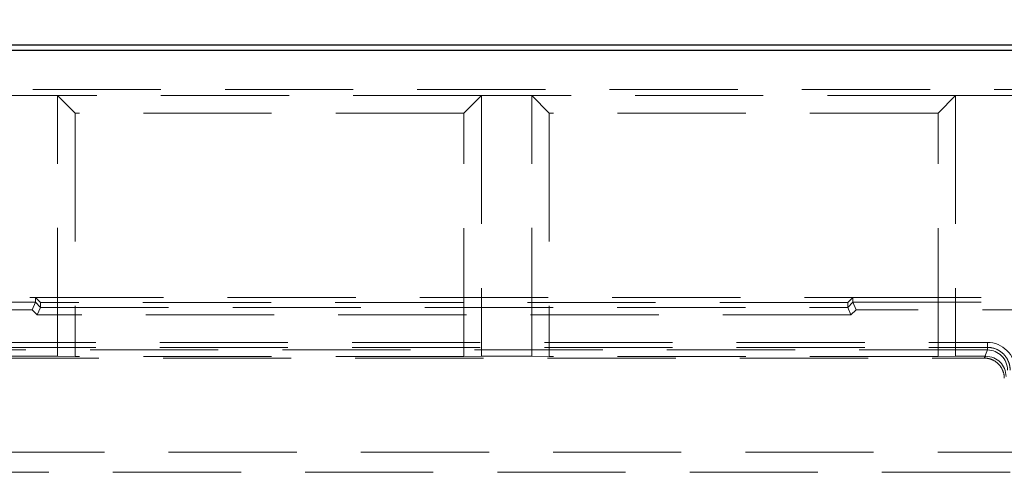
# Model space of a CAD drawing. Units: millimetres. Extents: x 815 to 1235, y 52 to 349.
# Drawn here: x 981 to 991, y 284 to 288 of the extents above; entities that cross this region are included whole.
import ezdxf

# ---------------------------------------------------------------- set-up
doc = ezdxf.new("R2010")
doc.units = ezdxf.units.MM
doc.header["$PDSIZE"] = -1
doc.linetypes.add('HIDDEN', pattern=[1.905, 1.27, -0.635])
doc.layers.get('0').update_dxf_attribs({"lineweight": 0})
doc.layers.add('FORMAT', color=7, linetype='Continuous')
doc.styles.add('SLDTEXTSTYLE2', font='TXT', dxfattribs={"width": 0.75})
doc.dimstyles.new('SLDDIMSTYLE1', dxfattribs={"dimtxt": 3.5, "dimasz": 4, "dimexe": 0, "dimexo": 0.0625, "dimgap": 0.875, "dimtad": 2, "dimlfac": 10, "dimrnd": 1e-09, "dimzin": 12, "dimdsep": 46, "dimtxsty": 'SLDTEXTSTYLE2', "dimsah": 1, "dimcen": 0.09, "dimadec": 0, "dimazin": 3, "dimtfac": 1, "dimtofl": 0, "dimtmove": 0, "dimatfit": 3, "dimfxl": 1, "dimfrac": 2, "dimtolj": 1, "dimtzin": 12, "dimarcsym": 0})

# ---------------------------------------------------------------- blocks, each defined once
blk = doc.blocks.new('*D31')
at = {"layer": 'Defpoints', "color": 0, "transparency": 16777216}
for p in [(1017.6556, 293.8195), (917.6556, 287.7049), (1017.6556, 287.7049)]:
    blk.add_point(p, dxfattribs=at)
at = {"layer": 'FORMAT', "color": 0, "lineweight": -2, "transparency": 16777216}
for p, q in [((917.6556, 287.7674), (917.6556, 293.8195)), ((921.6556, 293.8195), (1013.6556, 293.8195)), ((1017.6556, 287.7674), (1017.6556, 293.8195))]:
    blk.add_line(p, q, dxfattribs=at)
at = {"layer": 'FORMAT', "color": 0, "transparency": 16777216}
for points in [[(921.6556, 294.4861), (921.6556, 293.1528), (917.6556, 293.8195)], [(1013.6556, 294.4861), (1013.6556, 293.1528), (1017.6556, 293.8195)]]:
    blk.add_solid(points, dxfattribs=at)
at = {"layer": 'FORMAT', "color": 0, "transparency": 16777216, "insert": (967.6556, 296.4445), "char_height": 3.5, "attachment_point": 5, "style": 'SLDTEXTSTYLE2'}
blk.add_mtext('\\A1;1000', dxfattribs=at)

msp = doc.modelspace()

# ---------------------------------------------------------------- linework, layer by layer
at = {"linetype": 'Continuous', "lineweight": 30}
for p, q in [((1017.6556, 287.7049), (917.6556, 287.7049)), ((967.7161, 287.7625), (1017.5951, 287.7625))]:
    msp.add_line(p, q, dxfattribs=at)
at = {"linetype": 'HIDDEN', "lineweight": 0}
for p, q in [((967.7449, 287.3202), (1017.5663, 287.3202)), ((967.7449, 287.3202), (1017.5663, 287.3202)), ((981.3264, 287.259), (980.8264, 287.259)), ((981.3264, 287.259), (980.8264, 287.259)), ((985.5247, 287.259), (981.3264, 287.259)), ((981.3264, 284.68), (981.3264, 287.259)), ((981.3264, 287.259), (981.4996, 287.0858)), ((985.5247, 287.259), (981.3264, 287.259)), ((981.3264, 287.259), (981.4996, 287.0858)), ((981.3264, 284.68), (981.3264, 287.259)), ((981.4996, 287.0858), (981.4996, 284.6783)), ((985.3515, 287.0858), (981.4996, 287.0858)), ((985.3515, 287.0858), (981.4996, 287.0858)), ((981.4996, 287.0858), (981.4996, 284.6783)), ((967.7143, 285.2625), (981.1056, 285.2625)), ((981.1056, 285.2141), (981.1056, 285.2625)), ((981.1056, 285.2625), (989.2056, 285.2625)), ((981.1056, 285.2625), (981.1556, 285.2115)), ((979.913, 285.2141), (981.1056, 285.2141)), ((981.0745, 285.1391), (981.1056, 285.2141)), ((981.1056, 285.2141), (981.1556, 285.1641)), ((981.1556, 285.1641), (981.1245, 285.0891)), ((981.1556, 285.2115), (981.1556, 285.1641)), ((989.1556, 285.2115), (981.1556, 285.2115)), ((981.1556, 285.1641), (989.1556, 285.1641)), ((981.0745, 285.1391), (979.913, 285.1391)), ((981.1245, 285.0891), (981.0745, 285.1391)), ((989.1866, 285.0891), (981.1245, 285.0891)), ((980.4335, 284.8175), (990.5376, 284.8175)), ((980.4335, 284.7685), (990.5376, 284.7685)), ((990.5376, 284.7426), (980.4335, 284.7426)), ((990.5376, 284.7426), (980.4335, 284.7426)), ((980.4655, 284.6625), (990.5056, 284.6625)), ((980.4655, 284.6625), (990.5056, 284.6625)), ((980.8264, 284.68), (981.3264, 284.68)), ((980.8264, 284.68), (981.3264, 284.68)), ((981.4996, 284.6783), (981.3264, 284.68)), ((981.4996, 284.6783), (981.3264, 284.68)), ((985.3515, 284.6783), (981.4996, 284.6783)), ((985.3515, 284.6783), (981.4996, 284.6783)), ((917.6556, 283.7325), (1017.6556, 283.7325)), ((990.7634, 283.5326), (976.0878, 283.5326))]:
    msp.add_line(p, q, dxfattribs=at)
at = {"color": 7, "linetype": 'HIDDEN', "lineweight": 0}
for p, q in [((985.5247, 287.259), (985.3515, 287.0858)), ((985.5247, 287.259), (985.3515, 287.0858)), ((985.5247, 287.259), (985.5247, 284.68)), ((986.0247, 287.259), (985.5247, 287.259)), ((986.0247, 287.259), (985.5247, 287.259)), ((985.5247, 287.259), (985.5247, 284.68)), ((990.223, 287.259), (986.0247, 287.259)), ((986.0247, 284.68), (986.0247, 287.259)), ((986.0247, 287.259), (986.1979, 287.0858)), ((990.223, 287.259), (986.0247, 287.259)), ((986.0247, 287.259), (986.1979, 287.0858)), ((986.0247, 284.68), (986.0247, 287.259)), ((990.223, 287.259), (990.0498, 287.0858)), ((990.223, 287.259), (990.0498, 287.0858)), ((990.223, 287.259), (990.223, 284.68)), ((995.0881, 287.259), (990.223, 287.259)), ((995.0881, 287.259), (990.223, 287.259)), ((990.223, 287.259), (990.223, 284.68)), ((985.3515, 284.6783), (985.3515, 287.0858)), ((985.3515, 284.6783), (985.3515, 287.0858)), ((986.1979, 287.0858), (986.1979, 284.6783)), ((990.0498, 287.0858), (986.1979, 287.0858)), ((990.0498, 287.0858), (986.1979, 287.0858)), ((986.1979, 287.0858), (986.1979, 284.6783)), ((990.0498, 284.6783), (990.0498, 287.0858)), ((990.0498, 284.6783), (990.0498, 287.0858)), ((989.2056, 285.2625), (989.1556, 285.2115)), ((989.2056, 285.2625), (996.1056, 285.2625)), ((989.2056, 285.2625), (989.2056, 285.2141)), ((989.1556, 285.1641), (989.2056, 285.2141)), ((989.1556, 285.1641), (989.1556, 285.2115)), ((989.1866, 285.0891), (989.1556, 285.1641)), ((989.2366, 285.1391), (989.2056, 285.2141)), ((989.2056, 285.2141), (991.7582, 285.2141)), ((989.2366, 285.1391), (989.1866, 285.0891)), ((991.7582, 285.1391), (989.2366, 285.1391)), ((990.5376, 284.7426), (990.5376, 284.8175)), ((990.5376, 284.7426), (990.5376, 284.7685)), ((985.5247, 284.68), (985.3515, 284.6783)), ((985.5247, 284.68), (985.3515, 284.6783)), ((985.5247, 284.68), (986.0247, 284.68)), ((985.5247, 284.68), (986.0247, 284.68)), ((986.1979, 284.6783), (986.0247, 284.68)), ((986.1979, 284.6783), (986.0247, 284.68)), ((990.0498, 284.6783), (986.1979, 284.6783)), ((990.0498, 284.6783), (986.1979, 284.6783)), ((990.223, 284.68), (990.0498, 284.6783)), ((990.223, 284.68), (990.0498, 284.6783)), ((990.223, 284.68), (990.5231, 284.68)), ((990.223, 284.68), (990.5231, 284.68)), ((990.5231, 284.68), (990.5056, 284.6625)), ((990.5231, 284.68), (990.5056, 284.6625)), ((990.5056, 284.6625), (990.5057, 284.6625)), ((990.5056, 284.6625), (990.5057, 284.6625)), ((990.5057, 284.6625), (990.5376, 284.7426)), ((990.5057, 284.6625), (990.5376, 284.7426))]:
    msp.add_line(p, q, dxfattribs=at)
at = {"linetype": 'HIDDEN', "lineweight": 0}
for centre in [(980.9995, 285.2141), (981.0495, 285.1641)]:
    msp.add_ellipse(centre, major_axis=(0.1061, 0), ratio=0.01473, start_param=6.277087, end_param=6.283189, dxfattribs=at)
at = {"color": 7, "linetype": 'HIDDEN', "lineweight": 0}
for centre, major_axis, ratio, start_param, end_param in [((989.2616, 285.1641), (-0.1061, 0), 0.01473, 6.283182, 6.289284), ((989.3116, 285.2141), (-0.1061, 0), 0.01473, 6.283182, 6.289284), ((990.5374, 284.5423), (0.1019, 0.2557), 0.998891, 5.092069, 6.662102), ((990.523, 284.48), (0.1415, 0.1415), 0.999695, 5.497939, 7.068431), ((990.523, 284.48), (0.1415, 0.1415), 0.999695, 5.497939, 7.068431), ((990.5374, 284.5423), (0.0742, 0.1861), 0.998061, 5.092069, 6.662102), ((990.5374, 284.5423), (0.0742, 0.1861), 0.998061, 5.092069, 6.662102)]:
    msp.add_ellipse(centre, major_axis=major_axis, ratio=ratio, start_param=start_param, end_param=end_param, dxfattribs=at)
for points, knots in [([(990.5376, 284.7685), (990.567, 284.7685), (990.5961, 284.7628), (990.6505, 284.7404), (990.6753, 284.7241), (990.7171, 284.6828), (990.7338, 284.6582), (990.7513, 284.6172), (990.7558, 284.6026), (990.7619, 284.5728), (990.7634, 284.5577), (990.7634, 284.5425)], [0, 0, 0, 0, 0.0881897, 0.0881897, 0.1763505, 0.1763505, 0.2645787, 0.2645787, 0.3101683, 0.3101683, 0.3557711, 0.3557711, 0.3557711, 0.3557711]), ([(990.7056, 284.4626), (990.7056, 284.4885), (990.7005, 284.5143), (990.6808, 284.5624), (990.6663, 284.5844), (990.6298, 284.6215), (990.6081, 284.6363), (990.5718, 284.6518), (990.5589, 284.6558), (990.5326, 284.6612), (990.5192, 284.6625), (990.5057, 284.6625)], [0, 0, 0, 0, 0.0779007, 0.0779007, 0.1559569, 0.1559569, 0.2339819, 0.2339819, 0.2742944, 0.2742944, 0.3146079, 0.3146079, 0.3146079, 0.3146079]), ([(990.7056, 284.4626), (990.7056, 284.4885), (990.7005, 284.5143), (990.6808, 284.5624), (990.6663, 284.5844), (990.6298, 284.6215), (990.6081, 284.6363), (990.5718, 284.6518), (990.5589, 284.6558), (990.5326, 284.6612), (990.5192, 284.6625), (990.5057, 284.6625)], [0, 0, 0, 0, 0.0779007, 0.0779007, 0.1559569, 0.1559569, 0.2339819, 0.2339819, 0.2742944, 0.2742944, 0.3146079, 0.3146079, 0.3146079, 0.3146079])]:
    msp.add_open_spline(points, degree=3, knots=knots, dxfattribs=at)

# ---------------------------------------------------------------- dimensions: what is measured, and where the dimension line sits
at = {"layer": 'FORMAT'}
dim = msp.add_linear_dim(base=(1017.6556, 293.8195), p1=(917.6556, 287.7049), p2=(1017.6556, 287.7049), dimstyle='SLDDIMSTYLE1', override={"dimtad": 3, "dimdec": 0}, dxfattribs=at)
dim.commit()
dim.dimension.update_dxf_attribs({"geometry": '*D31', "text_midpoint": (967.6556, 296.4445)})

doc.saveas('drawing.dxf')
